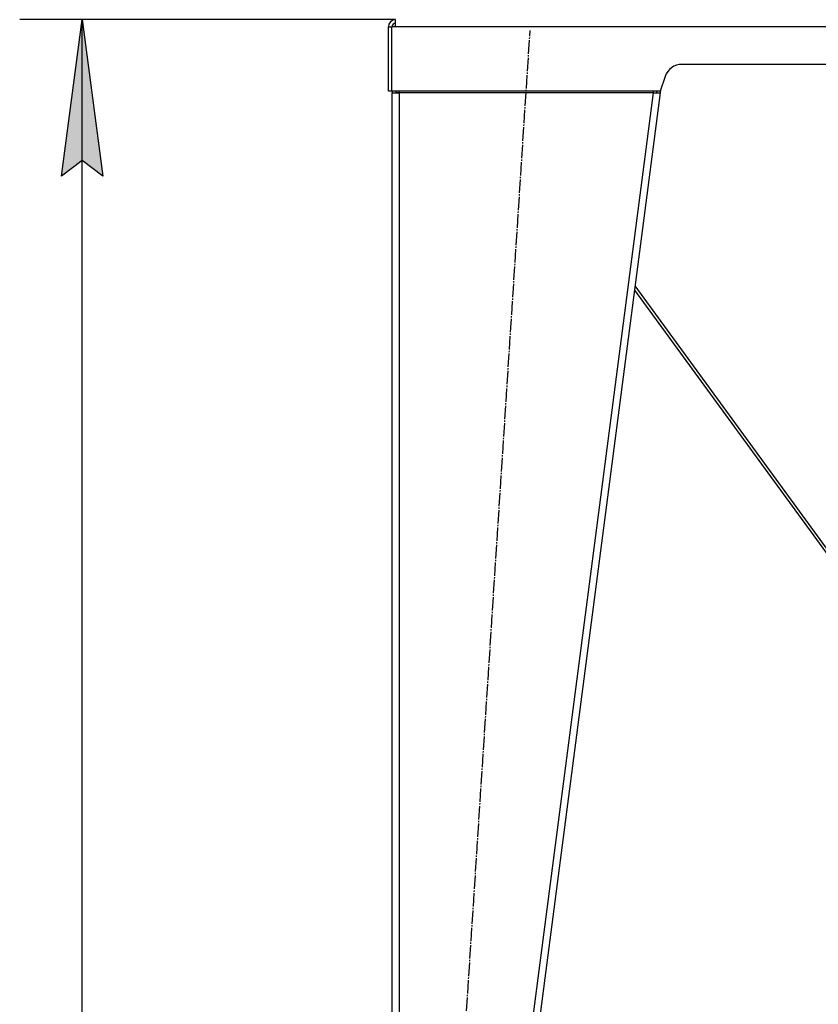
# Model space of a CAD drawing. Units: millimetres. Extents: x 0 to 15239, y -5 to 10395.
# Drawn here: x 1552 to 2445, y 5106 to 6207 of the extents above; entities that cross this region are included whole.
import ezdxf

# ---------------------------------------------------------------- set-up
doc = ezdxf.new("R2010")
doc.units = ezdxf.units.MM
doc.linetypes.add('K5LT_AXLED', pattern=[19.5, 15, -1.5, 1.5, -1.5])
doc.linetypes.add('K5LT_THIN', pattern=[0])
for name, color, linetype, true_color in [('DIM', 6, 'Continuous', 0xff00ff), ('OSI', 2, 'Continuous', 0xffff00), ('R', 1, 'Continuous', 0xff0000), ('WELDING', 7, 'Continuous', 0xffffff)]:
    doc.layers.add(name, color=color, linetype=linetype, true_color=true_color)

msp = doc.modelspace()

# ---------------------------------------------------------------- hatches: boundary and pattern name
at = {"layer": 'DIM'}
msp.add_hatch(color=7, dxfattribs=at).paths.add_polyline_path([(1645.4, 6032.3), (1622.4, 6207.3), (1599.3, 6032.3), (1622.4, 6049.8)])

# ---------------------------------------------------------------- linework, layer by layer
at = {"layer": 'DIM', "color": 7, "linetype": 'K5LT_THIN', "lineweight": 30}
for p, q in [((1972.7, 6207.3), (1552.4, 6207.3)), ((1599.3, 6032.3), (1622.4, 6207.3)), ((1622.4, 6207.3), (1645.4, 6032.3)), ((1622.4, 4507.3), (1622.4, 6207.3)), ((1622.4, 6049.8), (1599.3, 6032.3)), ((1645.4, 6032.3), (1622.4, 6049.8))]:
    msp.add_line(p, q, dxfattribs=at)
at = {"layer": 'OSI', "color": 30, "linetype": 'K5LT_AXLED', "lineweight": 30, "true_color": 0xff8000}
msp.add_line((2009.2, 4437.4), (2123.2, 6195.1), dxfattribs=at)
at = {"layer": 'R', "color": 7, "linetype": 'K5LT_THIN', "lineweight": 30}
for p, q in [((1964.7, 6127.3), (1964.7, 6199.3)), ((1964.7, 6199.3), (1968.7, 6199.3)), ((1968.7, 6127.3), (1968.7, 6199.3)), ((1972.7, 6199.3), (1968.7, 6199.3)), ((1972.7, 6199.3), (1972.7, 6207.3)), ((3356.7, 6199.3), (1972.7, 6199.3)), ((3036.3, 6157.3), (2293.1, 6157.3)), ((2274.1, 6143.6), (2268.7, 6127.3)), ((1968.7, 6127.3), (1964.7, 6127.3)), ((2268.7, 6127.3), (1968.7, 6127.3)), ((1968.7, 6125.3), (1976.7, 6125.3)), ((1968.7, 6125.3), (1968.7, 4513.3)), ((1968.7, 6125.3), (1968.7, 4513.3)), ((1973.9, 6125.6), (1972.7, 6125.3)), ((1972.7, 6125.3), (1972.7, 6125.3)), ((1976.7, 6125.8), (1973.9, 6125.6)), ((1976.7, 6125.3), (1976.7, 6127.3)), ((1976.7, 6125.3), (1976.7, 4513.3)), ((2260.6, 6125.3), (1976.7, 6125.3)), ((2260.6, 6125.3), (2050.6, 4513.3)), ((2268.7, 6125.3), (2058.7, 4513.3)), ((2260.6, 6127.3), (2260.6, 6125.3)), ((2260.6, 6125.3), (2264.7, 6125.8)), ((2260.6, 6125.3), (2268.7, 6125.3)), ((2264.7, 6125.8), (2264.9, 6127.3)), ((2264.7, 6125.8), (2268.7, 6125.3)), ((2269.1, 6128.5), (2268.7, 6125.3)), ((2240, 5905), (2530.6, 5506)), ((2534.7, 5506), (2240.6, 5909.7))]:
    msp.add_line(p, q, dxfattribs=at)
for centre, radius, start, end in [((1972.7, 6199.3), 8, 90, 180), ((1972.7, 6199.3), 4, 90, 180), ((2293.1, 6137.3), 20, 90, 161.5651), ((1976.7, 6125.3), 8, 165.5225, 180), ((1976.7, 6125.3), 4, 150, 180)]:
    msp.add_arc(centre, radius, start, end, dxfattribs=at)
at = {"layer": 'WELDING', "color": 7, "linetype": 'K5LT_THIN', "lineweight": 30}
msp.add_line((1972.7, 6125.5), (1973.9, 6125.6), dxfattribs=at)
msp.add_line((1972.7, 6125.5), (1973.9, 6125.6), dxfattribs=at)

doc.saveas('drawing.dxf')
